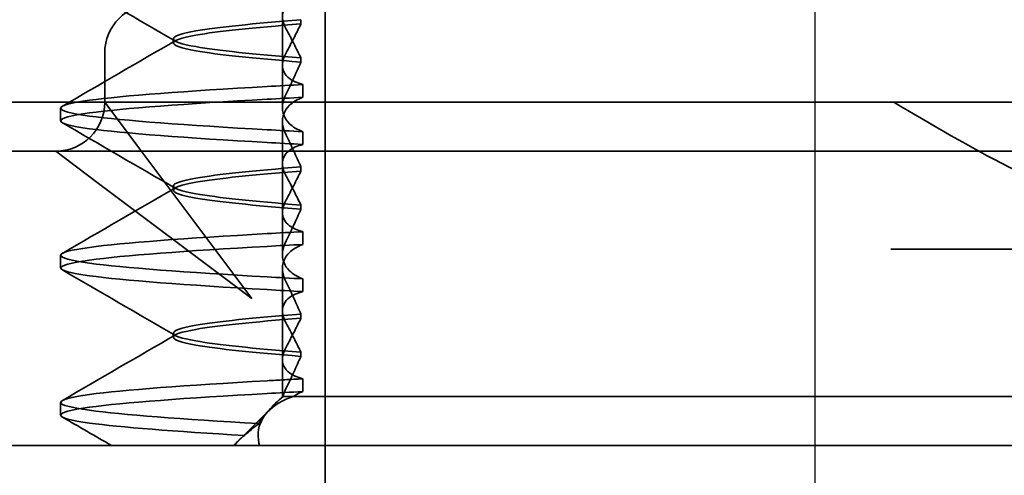
# Model space of a CAD drawing. Units: millimetres. Extents: x 157 to 1735, y 122 to 1166.
# Drawn here: x 391 to 401, y 670 to 674 of the extents above; entities that cross this region are included whole.
import ezdxf

# ---------------------------------------------------------------- set-up
doc = ezdxf.new("R2010")
doc.units = ezdxf.units.MM
doc.header["$LTSCALE"] = 2
doc.linetypes.add('CHAIN', pattern=[0.3543, 0.2362, -0.0295, 0.0591, -0.0295])
doc.linetypes.add('STRICHPUNKT', pattern=[1, 0.5, -0.25, 0, -0.25])
doc.layers.add('MITTE', color=1, linetype='STRICHPUNKT')
doc.layers.add('Viditelná (ISO)', color=7, linetype='Continuous', lineweight=35)

# ---------------------------------------------------------------- blocks, each defined once
blk = doc.blocks.new('A$C59840C36')
at = {"layer": 'MITTE', "linetype": 'CHAIN', "ltscale": 23.990969}
blk.add_line((40.07, 15.516), (40.07, 90.016), dxfattribs=at)
at = {"layer": 'Viditelná (ISO)'}
for p, q in [((35.07, 66.5), (35.07, 81.5)), ((29.846, 70.544), (48.072, 70.544))]:
    blk.add_line(p, q, dxfattribs=at)
at = {"layer": 'Viditelná (ISO)', "ltscale": 1.7756}
blk.add_line((34.635, 74.419), (34.635, 75.351), dxfattribs=at)
at = {"layer": 'Viditelná (ISO)', "ltscale": 0.081847}
for p, q in [((34.822, 74.841), (34.822, 74.885)), ((34.822, 74.496), (34.822, 74.453))]:
    blk.add_line(p, q, dxfattribs=at)
at = {"layer": 'Viditelná (ISO)', "ltscale": 0.080535}
for p, q in [((33.521, 74.647), (33.521, 74.69)), ((33.521, 73.147), (33.521, 73.19)), ((33.521, 71.647), (33.521, 71.69))]:
    blk.add_line(p, q, dxfattribs=at)
at = {"layer": 'Viditelná (ISO)', "ltscale": 0.952248}
blk.add_line((32.822, 74.044), (32.822, 74.544), dxfattribs=at)
at = {"layer": 'Viditelná (ISO)', "ltscale": 0.823646}
for p, q in [((34.635, 74.419), (34.635, 73.986)), ((34.635, 72.919), (34.635, 72.486))]:
    blk.add_line(p, q, dxfattribs=at)
at = {"layer": 'Viditelná (ISO)', "ltscale": 0.247052}
for p, q in [((34.843, 74.094), (34.843, 74.224)), ((32.371, 73.854), (32.371, 73.983)), ((34.843, 73.743), (34.843, 73.613)), ((34.843, 72.594), (34.843, 72.724)), ((32.371, 72.354), (32.371, 72.483)), ((34.843, 72.243), (34.843, 72.113)), ((34.843, 71.094), (34.843, 71.224)), ((32.371, 70.854), (32.371, 70.983))]:
    blk.add_line(p, q, dxfattribs=at)
at = {"layer": 'Viditelná (ISO)', "ltscale": 11.82605}
blk.add_line((28.671, 74.044), (50.671, 74.044), dxfattribs=at)
at = {"layer": 'Viditelná (ISO)', "ltscale": 2.139066}
for p, q in [((33.149, 73.607), (32.822, 74.044)), ((32.322, 73.544), (32.759, 73.216))]:
    blk.add_line(p, q, dxfattribs=at)
at = {"layer": 'Viditelná (ISO)', "ltscale": 1.775603}
blk.add_line((34.635, 72.919), (34.635, 73.851), dxfattribs=at)
at = {"layer": 'Viditelná (ISO)', "ltscale": 3.547472}
blk.add_line((30.46, 73.544), (32.322, 73.544), dxfattribs=at)
at = {"layer": 'Viditelná (ISO)', "ltscale": 5.983681}
blk.add_line((32.322, 73.544), (34.322, 73.544), dxfattribs=at)
at = {"layer": 'Viditelná (ISO)', "ltscale": 3.938383}
for p, q in [((34.322, 72.044), (33.149, 73.607)), ((32.759, 73.216), (34.322, 72.044))]:
    blk.add_line(p, q, dxfattribs=at)
at = {"layer": 'Viditelná (ISO)', "ltscale": 12.938391}
blk.add_line((34.322, 73.544), (45.02, 73.544), dxfattribs=at)
at = {"layer": 'Viditelná (ISO)', "ltscale": 0.081851}
for p, q in [((34.822, 73.341), (34.822, 73.385)), ((34.822, 72.996), (34.822, 72.953))]:
    blk.add_line(p, q, dxfattribs=at)
at = {"layer": 'Viditelná (ISO)', "ltscale": 14.513788}
blk.add_line((46.842, 72.544), (40.842, 72.544), dxfattribs=at)
at = {"layer": 'Viditelná (ISO)', "ltscale": 1.775607}
blk.add_line((34.635, 71.419), (34.635, 72.351), dxfattribs=at)
at = {"layer": 'Viditelná (ISO)', "ltscale": 0.081855}
for p, q in [((34.822, 71.841), (34.822, 71.885)), ((34.822, 71.496), (34.822, 71.453))]:
    blk.add_line(p, q, dxfattribs=at)
at = {"layer": 'Viditelná (ISO)', "ltscale": 0.714354}
blk.add_line((34.635, 71.419), (34.635, 71.044), dxfattribs=at)
at = {"layer": 'Viditelná (ISO)', "ltscale": 0.228057}
blk.add_line((34.635, 71.044), (34.55, 70.959), dxfattribs=at)
at = {"layer": 'Viditelná (ISO)', "ltscale": 0.218602}
blk.add_line((34.641, 71.044), (34.635, 71.044), dxfattribs=at)
at = {"layer": 'Viditelná (ISO)', "ltscale": 0.687145}
blk.add_line((34.746, 71.044), (34.641, 71.044), dxfattribs=at)
at = {"layer": 'Viditelná (ISO)', "ltscale": 2.009635}
blk.add_line((35.595, 71.044), (34.746, 71.044), dxfattribs=at)
at = {"layer": 'Viditelná (ISO)', "ltscale": 10.589}
blk.add_line((35.595, 71.044), (39.969, 71.044), dxfattribs=at)
at = {"layer": 'Viditelná (ISO)', "ltscale": 0.384751}
blk.add_line((40.171, 71.044), (39.969, 71.044), dxfattribs=at)
at = {"layer": 'Viditelná (ISO)', "ltscale": 4.885578}
blk.add_line((40.171, 71.044), (42.736, 71.044), dxfattribs=at)
at = {"layer": 'Viditelná (ISO)', "ltscale": 0.954545}
blk.add_line((34.14, 70.544), (34.494, 70.899), dxfattribs=at)
at = {"layer": 'Viditelná (ISO)', "ltscale": 0.151412}
blk.add_line((34.191, 70.6), (34.135, 70.544), dxfattribs=at)
at = {"layer": 'Viditelná (ISO)', "ltscale": 1.495845}
for centre, start, end in [((33.322, 74.544), 90, 180), ((32.322, 74.044), 270, 0)]:
    blk.add_arc(centre, 0.5, start, end, dxfattribs=at)
at = {"layer": 'Viditelná (ISO)', "ltscale": 0.84767}
for centre, major_axis, start_param, end_param in [((37.677, 74.214), (-5.307, -0.197), 5.274694, 5.358504), ((37.677, 73.753), (-5.307, 0.197), 0.924682, 1.008492)]:
    blk.add_ellipse(centre, major_axis=major_axis, ratio=0.025591, start_param=start_param, end_param=end_param, dxfattribs=at)
at = {"layer": 'Viditelná (ISO)', "ltscale": 0.847671}
for centre, major_axis, ratio, start_param, end_param in [((37.677, 74.084), (-5.307, -0.197), 0.025591, 5.274694, 5.358504), ((37.677, 73.623), (-5.307, 0.197), 0.025591, 0.924682, 1.008492), ((37.677, 72.714), (-5.307, -0.197), 0.02559, 5.274694, 5.358504), ((37.677, 72.584), (-5.307, -0.197), 0.02559, 5.274694, 5.358504), ((37.677, 72.253), (-5.307, 0.197), 0.02559, 0.924682, 1.008492), ((37.677, 72.123), (-5.307, 0.197), 0.02559, 0.924682, 1.008492), ((37.677, 71.084), (-5.307, -0.197), 0.02559, 5.274693, 5.358504)]:
    blk.add_ellipse(centre, major_axis=major_axis, ratio=ratio, start_param=start_param, end_param=end_param, dxfattribs=at)
at = {"layer": 'Viditelná (ISO)', "ltscale": 2.540293}
for points in [[(33.544, 74.665), (33.159, 74.888), (32.775, 75.111), (32.39, 75.334)], [(32.39, 74.003), (32.775, 74.226), (33.159, 74.449), (33.544, 74.672)]]:
    blk.add_open_spline(points, degree=3, dxfattribs=at)
at = {"layer": 'Viditelná (ISO)', "ltscale": 1.887564}
blk.add_open_spline([(34.843, 75.113), (34.786, 75.099), (34.741, 75.078), (34.681, 75.034), (34.663, 75.013), (34.636, 74.959), (34.632, 74.926), (34.641, 74.859), (34.654, 74.825), (34.672, 74.79)], degree=3, knots=[-0.09938126, -0.09938126, -0.09938126, -0.09938126, -0.07101869, -0.07101869, -0.04970146, -0.04970146, -0.02343506, -0.02343506, -0.0000722, -0.0000722, -0.0000722, -0.0000722], dxfattribs=at)
at = {"layer": 'Viditelná (ISO)', "ltscale": 10.915819}
blk.add_open_spline([(34.822, 74.884), (34.341, 74.846), (33.971, 74.808), (33.753, 74.77), (33.447, 74.717), (33.447, 74.663), (33.753, 74.61), (33.971, 74.571), (34.341, 74.533), (34.822, 74.495)], degree=3, knots=[-1.738513, -1.738513, -1.738513, -1.738513, -1.260238, -1.260238, -1.260238, -0.588169, -0.588169, -0.588169, -0.109806, -0.109806, -0.109806, -0.109806], dxfattribs=at)
at = {"layer": 'Viditelná (ISO)', "ltscale": 10.915815}
for points, knots in [([(34.822, 74.453), (34.341, 74.491), (33.971, 74.529), (33.753, 74.567), (33.447, 74.621), (33.447, 74.674), (33.753, 74.728), (33.971, 74.766), (34.341, 74.804), (34.822, 74.842)], [0.109806, 0.109806, 0.109806, 0.109806, 0.588081, 0.588081, 0.588081, 1.26015, 1.26015, 1.26015, 1.738513, 1.738513, 1.738513, 1.738513]), ([(34.822, 73.384), (34.341, 73.346), (33.971, 73.308), (33.753, 73.27), (33.447, 73.217), (33.447, 73.163), (33.753, 73.11), (33.971, 73.071), (34.341, 73.033), (34.822, 72.995)], [-1.738513, -1.738513, -1.738513, -1.738513, -1.260235, -1.260235, -1.260235, -0.588167, -0.588167, -0.588167, -0.109806, -0.109806, -0.109806, -0.109806])]:
    blk.add_open_spline(points, degree=3, knots=knots, dxfattribs=at)
at = {"layer": 'Viditelná (ISO)', "ltscale": 1.274696}
for points, knots in [([(34.672, 74.547), (34.699, 74.598), (34.726, 74.647), (34.776, 74.745), (34.8, 74.794), (34.823, 74.841)], [0.00002454, 0.00002454, 0.00002454, 0.00002454, 0.03349898, 0.03349898, 0.06693577, 0.06693577, 0.06693577, 0.06693577]), ([(34.672, 73.29), (34.7, 73.24), (34.726, 73.19), (34.776, 73.092), (34.8, 73.043), (34.823, 72.996)], [0.00002454, 0.00002454, 0.00002454, 0.00002454, 0.03355274, 0.03355274, 0.06693581, 0.06693581, 0.06693581, 0.06693581])]:
    blk.add_open_spline(points, degree=3, knots=knots, dxfattribs=at)
at = {"layer": 'Viditelná (ISO)', "ltscale": 1.274693}
blk.add_open_spline([(34.672, 74.79), (34.7, 74.74), (34.726, 74.69), (34.776, 74.592), (34.8, 74.543), (34.823, 74.496)], degree=3, knots=[0.00002448, 0.00002448, 0.00002448, 0.00002448, 0.03354794, 0.03354794, 0.06693561, 0.06693561, 0.06693561, 0.06693561], dxfattribs=at)
at = {"layer": 'Viditelná (ISO)', "ltscale": 1.887563}
for points, knots in [([(34.843, 74.224), (34.786, 74.239), (34.741, 74.259), (34.681, 74.303), (34.663, 74.325), (34.636, 74.378), (34.632, 74.411), (34.641, 74.478), (34.654, 74.512), (34.672, 74.547)], [-0.09938139, -0.09938139, -0.09938139, -0.09938139, -0.07103297, -0.07103297, -0.04972484, -0.04972484, -0.02344508, -0.02344508, -0.0000724, -0.0000724, -0.0000724, -0.0000724]), ([(34.843, 73.613), (34.786, 73.599), (34.741, 73.578), (34.681, 73.534), (34.663, 73.513), (34.636, 73.459), (34.632, 73.426), (34.641, 73.359), (34.654, 73.325), (34.672, 73.29)], [-0.0993814, -0.0993814, -0.0993814, -0.0993814, -0.07103643, -0.07103643, -0.04973056, -0.04973056, -0.02344753, -0.02344753, -0.0000724, -0.0000724, -0.0000724, -0.0000724])]:
    blk.add_open_spline(points, degree=3, knots=knots, dxfattribs=at)
at = {"layer": 'Viditelná (ISO)', "ltscale": 1.30047}
blk.add_open_spline([(34.823, 74.452), (34.8, 74.399), (34.776, 74.346), (34.726, 74.238), (34.7, 74.183), (34.672, 74.129)], degree=3, knots=[0.00007395, 0.00007395, 0.00007395, 0.00007395, 0.034185, 0.034185, 0.06833567, 0.06833567, 0.06833567, 0.06833567], dxfattribs=at)
at = {"layer": 'Viditelná (ISO)', "ltscale": 11.857469}
for points, knots in [([(34.478, 73.763), (33.648, 73.81), (33.009, 73.856), (32.667, 73.903), (32.276, 73.957), (32.276, 74.01), (32.667, 74.064), (33.009, 74.11), (33.648, 74.157), (34.478, 74.204)], [38.345753, 38.345753, 38.345753, 38.345753, 38.933829, 38.933829, 38.933829, 39.605899, 39.605899, 39.605899, 40.194063, 40.194063, 40.194063, 40.194063]), ([(34.478, 73.633), (33.648, 73.68), (33.009, 73.727), (32.667, 73.774), (32.276, 73.827), (32.276, 73.88), (32.667, 73.934), (33.009, 73.981), (33.648, 74.028), (34.478, 74.074)], [38.345753, 38.345753, 38.345753, 38.345753, 38.933916, 38.933916, 38.933916, 39.605983, 39.605983, 39.605983, 40.194063, 40.194063, 40.194063, 40.194063]), ([(34.478, 72.263), (33.648, 72.31), (33.009, 72.356), (32.667, 72.403), (32.276, 72.457), (32.276, 72.51), (32.667, 72.564), (33.009, 72.61), (33.648, 72.657), (34.478, 72.704)], [32.062568, 32.062568, 32.062568, 32.062568, 32.650635, 32.650635, 32.650635, 33.322709, 33.322709, 33.322709, 33.910878, 33.910878, 33.910878, 33.910878]), ([(34.478, 72.133), (33.648, 72.18), (33.009, 72.227), (32.667, 72.274), (32.276, 72.327), (32.276, 72.38), (32.667, 72.434), (33.009, 72.481), (33.648, 72.528), (34.478, 72.574)], [32.062568, 32.062568, 32.062568, 32.062568, 32.650731, 32.650731, 32.650731, 33.3228, 33.3228, 33.3228, 33.910878, 33.910878, 33.910878, 33.910878])]:
    blk.add_open_spline(points, degree=3, knots=knots, dxfattribs=at)
at = {"layer": 'Viditelná (ISO)', "ltscale": 1.927977}
for points, knots in [([(34.672, 74.129), (34.654, 74.091), (34.641, 74.054), (34.632, 73.978), (34.636, 73.94), (34.663, 73.876), (34.681, 73.849), (34.74, 73.793), (34.786, 73.765), (34.843, 73.743)], [-0.1012396, -0.1012396, -0.1012396, -0.1012396, -0.0774544, -0.0774544, -0.0506285, -0.0506285, -0.0288588, -0.0288588, 0, 0, 0, 0]), ([(34.672, 73.708), (34.654, 73.747), (34.641, 73.784), (34.632, 73.859), (34.636, 73.897), (34.663, 73.961), (34.681, 73.988), (34.74, 74.044), (34.786, 74.072), (34.843, 74.094)], [-0.1012395, -0.1012395, -0.1012395, -0.1012395, -0.0774537, -0.0774537, -0.050627, -0.050627, -0.0288579, -0.0288579, 0, 0, 0, 0])]:
    blk.add_open_spline(points, degree=3, knots=knots, dxfattribs=at)
at = {"layer": 'Viditelná (ISO)', "ltscale": 5.15595}
blk.add_open_spline([(43.062, 73.044), (42.917, 73.044), (42.757, 73.084), (42.414, 73.206), (42.231, 73.29), (41.661, 73.578), (41.253, 73.819), (40.871, 74.044)], degree=3, knots=[0.5943391, 0.5943391, 0.5943391, 0.5943391, 0.6607808, 0.6607808, 0.7272224, 0.7272224, 0.8601057, 0.8601057, 0.8601057, 0.8601057], dxfattribs=at)
at = {"layer": 'Viditelná (ISO)', "ltscale": 2.540294}
for points in [[(33.544, 73.165), (33.159, 73.388), (32.775, 73.611), (32.39, 73.834)], [(32.39, 72.503), (32.775, 72.726), (33.159, 72.949), (33.544, 73.172)], [(33.544, 71.665), (33.159, 71.888), (32.775, 72.111), (32.39, 72.334)]]:
    blk.add_open_spline(points, degree=3, dxfattribs=at)
at = {"layer": 'Viditelná (ISO)', "ltscale": 1.300471}
blk.add_open_spline([(34.823, 73.385), (34.8, 73.438), (34.776, 73.491), (34.726, 73.599), (34.7, 73.654), (34.672, 73.708)], degree=3, knots=[0.00007397, 0.00007397, 0.00007397, 0.00007397, 0.03418691, 0.03418691, 0.0683357, 0.0683357, 0.0683357, 0.0683357], dxfattribs=at)
at = {"layer": 'Viditelná (ISO)', "ltscale": 10.915812}
for points, knots in [([(34.822, 72.953), (34.341, 72.991), (33.971, 73.029), (33.753, 73.067), (33.447, 73.121), (33.447, 73.174), (33.753, 73.228), (33.971, 73.266), (34.341, 73.304), (34.822, 73.342)], [0.109806, 0.109806, 0.109806, 0.109806, 0.588072, 0.588072, 0.588072, 1.260146, 1.260146, 1.260146, 1.738513, 1.738513, 1.738513, 1.738513]), ([(34.822, 71.884), (34.341, 71.846), (33.971, 71.808), (33.753, 71.77), (33.447, 71.717), (33.447, 71.663), (33.753, 71.61), (33.971, 71.571), (34.341, 71.533), (34.822, 71.495)], [-1.738513, -1.738513, -1.738513, -1.738513, -1.260237, -1.260237, -1.260237, -0.588168, -0.588168, -0.588168, -0.109806, -0.109806, -0.109806, -0.109806])]:
    blk.add_open_spline(points, degree=3, knots=knots, dxfattribs=at)
at = {"layer": 'Viditelná (ISO)', "ltscale": 1.274698}
for points, knots in [([(34.672, 73.047), (34.699, 73.098), (34.726, 73.147), (34.776, 73.245), (34.8, 73.294), (34.823, 73.341)], [0.0000246, 0.0000246, 0.0000246, 0.0000246, 0.0334991, 0.0334991, 0.06693594, 0.06693594, 0.06693594, 0.06693594]), ([(34.672, 71.79), (34.7, 71.74), (34.726, 71.69), (34.776, 71.592), (34.8, 71.543), (34.823, 71.496)], [0.00002461, 0.00002461, 0.00002461, 0.00002461, 0.03355497, 0.03355497, 0.06693598, 0.06693598, 0.06693598, 0.06693598])]:
    blk.add_open_spline(points, degree=3, knots=knots, dxfattribs=at)
at = {"layer": 'Viditelná (ISO)', "ltscale": 1.887562}
for points, knots in [([(34.843, 72.724), (34.786, 72.739), (34.741, 72.759), (34.681, 72.803), (34.663, 72.825), (34.636, 72.878), (34.632, 72.911), (34.641, 72.978), (34.654, 73.012), (34.672, 73.047)], [-0.09938155, -0.09938155, -0.09938155, -0.09938155, -0.07102309, -0.07102309, -0.04970844, -0.04970844, -0.02343803, -0.02343803, -0.00007258, -0.00007258, -0.00007258, -0.00007258]), ([(34.843, 72.113), (34.786, 72.099), (34.741, 72.078), (34.681, 72.034), (34.663, 72.013), (34.636, 71.959), (34.632, 71.926), (34.641, 71.859), (34.654, 71.825), (34.672, 71.79)], [-0.09938155, -0.09938155, -0.09938155, -0.09938155, -0.0710236, -0.0710236, -0.0497093, -0.0497093, -0.0234384, -0.0234384, -0.00007259, -0.00007259, -0.00007259, -0.00007259])]:
    blk.add_open_spline(points, degree=3, knots=knots, dxfattribs=at)
at = {"layer": 'Viditelná (ISO)', "ltscale": 1.300473}
for points, knots in [([(34.823, 72.952), (34.8, 72.899), (34.776, 72.846), (34.726, 72.738), (34.7, 72.683), (34.672, 72.629)], [0.00007417, 0.00007417, 0.00007417, 0.00007417, 0.03418527, 0.03418527, 0.06833601, 0.06833601, 0.06833601, 0.06833601]), ([(34.823, 71.885), (34.8, 71.938), (34.776, 71.991), (34.726, 72.099), (34.7, 72.154), (34.672, 72.208)], [0.00007418, 0.00007418, 0.00007418, 0.00007418, 0.03418717, 0.03418717, 0.06833602, 0.06833602, 0.06833602, 0.06833602])]:
    blk.add_open_spline(points, degree=3, knots=knots, dxfattribs=at)
at = {"layer": 'Viditelná (ISO)', "ltscale": 1.927976}
for points, knots in [([(34.672, 72.629), (34.654, 72.591), (34.641, 72.553), (34.632, 72.478), (34.636, 72.44), (34.663, 72.376), (34.681, 72.349), (34.74, 72.293), (34.786, 72.265), (34.843, 72.243)], [-0.10124, -0.10124, -0.10124, -0.10124, -0.0774542, -0.0774542, -0.0506274, -0.0506274, -0.0288581, -0.0288581, -0.0000004, -0.0000004, -0.0000004, -0.0000004]), ([(34.672, 72.208), (34.654, 72.247), (34.641, 72.284), (34.632, 72.359), (34.636, 72.397), (34.663, 72.461), (34.681, 72.488), (34.74, 72.544), (34.786, 72.572), (34.843, 72.594)], [-0.1012396, -0.1012396, -0.1012396, -0.1012396, -0.0774541, -0.0774541, -0.0506276, -0.0506276, -0.0288582, -0.0288582, 0, 0, 0, 0])]:
    blk.add_open_spline(points, degree=3, knots=knots, dxfattribs=at)
at = {"layer": 'Viditelná (ISO)', "ltscale": 10.915811}
blk.add_open_spline([(34.822, 71.453), (34.341, 71.491), (33.971, 71.529), (33.753, 71.567), (33.447, 71.621), (33.447, 71.674), (33.753, 71.728), (33.971, 71.766), (34.341, 71.804), (34.822, 71.842)], degree=3, knots=[0.109806, 0.109806, 0.109806, 0.109806, 0.588071, 0.588071, 0.588071, 1.260145, 1.260145, 1.260145, 1.738513, 1.738513, 1.738513, 1.738513], dxfattribs=at)
at = {"layer": 'Viditelná (ISO)', "ltscale": 1.274699}
blk.add_open_spline([(34.672, 71.547), (34.699, 71.598), (34.726, 71.647), (34.776, 71.745), (34.8, 71.794), (34.823, 71.841)], degree=3, knots=[0.00002466, 0.00002466, 0.00002466, 0.00002466, 0.03349921, 0.03349921, 0.06693609, 0.06693609, 0.06693609, 0.06693609], dxfattribs=at)
at = {"layer": 'Viditelná (ISO)', "ltscale": 2.540295}
blk.add_open_spline([(32.39, 71.003), (32.775, 71.226), (33.159, 71.449), (33.544, 71.672)], degree=3, dxfattribs=at)
at = {"layer": 'Viditelná (ISO)', "ltscale": 1.887561}
blk.add_open_spline([(34.843, 71.224), (34.786, 71.239), (34.741, 71.259), (34.681, 71.303), (34.663, 71.325), (34.636, 71.378), (34.632, 71.411), (34.641, 71.478), (34.654, 71.512), (34.672, 71.547)], degree=3, knots=[-0.09938167, -0.09938167, -0.09938167, -0.09938167, -0.07102224, -0.07102224, -0.0497066, -0.0497066, -0.02343729, -0.02343729, -0.00007275, -0.00007275, -0.00007275, -0.00007275], dxfattribs=at)
at = {"layer": 'Viditelná (ISO)', "ltscale": 1.300475}
blk.add_open_spline([(34.823, 71.452), (34.8, 71.399), (34.776, 71.346), (34.726, 71.238), (34.7, 71.183), (34.672, 71.129)], degree=3, knots=[0.00007436, 0.00007436, 0.00007436, 0.00007436, 0.0341855, 0.0341855, 0.0683363, 0.0683363, 0.0683363, 0.0683363], dxfattribs=at)
at = {"layer": 'Viditelná (ISO)', "ltscale": 0.847722}
blk.add_open_spline([(34.843, 71.224), (34.781, 71.221), (34.719, 71.217), (34.597, 71.211), (34.537, 71.207), (34.478, 71.204)], degree=3, knots=[-0.04454093, -0.04454093, -0.04454093, -0.04454093, -0.02228538, -0.02228538, -0.00002716, -0.00002716, -0.00002716, -0.00002716], dxfattribs=at)
at = {"layer": 'Viditelná (ISO)', "ltscale": 11.727809}
blk.add_open_spline([(34.393, 70.768), (33.604, 70.813), (32.998, 70.858), (32.667, 70.903), (32.276, 70.957), (32.276, 71.01), (32.667, 71.064), (33.009, 71.11), (33.648, 71.157), (34.478, 71.204)], degree=3, knots=[25.799605, 25.799605, 25.799605, 25.799605, 26.367449, 26.367449, 26.367449, 27.039523, 27.039523, 27.039523, 27.627692, 27.627692, 27.627692, 27.627692], dxfattribs=at)
at = {"layer": 'Viditelná (ISO)', "ltscale": 0.345685}
blk.add_open_spline([(34.672, 71.129), (34.665, 71.114), (34.659, 71.1), (34.649, 71.071), (34.644, 71.057), (34.641, 71.044)], degree=3, knots=[-0.01820419, -0.01820419, -0.01820419, -0.01820419, -0.00913684, -0.00913684, -0.00004914, -0.00004914, -0.00004914, -0.00004914], dxfattribs=at)
at = {"layer": 'Viditelná (ISO)', "ltscale": 11.50277}
blk.add_open_spline([(34.249, 70.646), (33.53, 70.689), (32.977, 70.731), (32.667, 70.773), (32.276, 70.827), (32.276, 70.88), (32.667, 70.934), (33.009, 70.981), (33.648, 71.028), (34.478, 71.074)], degree=3, knots=[25.834694, 25.834694, 25.834694, 25.834694, 26.367493, 26.367493, 26.367493, 27.039592, 27.039592, 27.039592, 27.627692, 27.627692, 27.627692, 27.627692], dxfattribs=at)
at = {"layer": 'Viditelná (ISO)', "ltscale": 2.813493}
blk.add_open_spline([(34.399, 70.545), (34.397, 70.553), (34.396, 70.56), (34.377, 70.665), (34.39, 70.754), (34.486, 70.904), (34.562, 70.967), (34.695, 71.026), (34.72, 71.035), (34.746, 71.044)], degree=3, knots=[0, 0, 0, 0, 0.0055623, 0.0055623, 0.0740936, 0.0740936, 0.1354374, 0.1354374, 0.1481916, 0.1481916, 0.1481916, 0.1481916], dxfattribs=at)
at = {"layer": 'Viditelná (ISO)', "ltscale": 1.054285}
blk.add_open_spline([(34.641, 71.044), (34.588, 70.998), (34.54, 70.951), (34.457, 70.859), (34.421, 70.813), (34.393, 70.767)], degree=3, knots=[-0.05536248, -0.05536248, -0.05536248, -0.05536248, -0.02766568, -0.02766568, -0.00003332, -0.00003332, -0.00003332, -0.00003332], dxfattribs=at)
at = {"layer": 'Viditelná (ISO)', "ltscale": 0.359483}
blk.add_open_spline([(34.746, 71.044), (34.76, 71.053), (34.775, 71.062), (34.807, 71.079), (34.825, 71.087), (34.843, 71.094)], degree=3, knots=[-0.01888346, -0.01888346, -0.01888346, -0.01888346, -0.00939704, -0.00939704, -0.000001, -0.000001, -0.000001, -0.000001], dxfattribs=at)
at = {"layer": 'Viditelná (ISO)', "ltscale": 1.103706}
blk.add_open_spline([(32.891, 70.544), (32.724, 70.64), (32.557, 70.737), (32.39, 70.834)], degree=3, dxfattribs=at)
at = {"layer": 'Viditelná (ISO)', "ltscale": 0.422476}
blk.add_open_spline([(34.393, 70.767), (34.343, 70.729), (34.295, 70.688), (34.249, 70.646)], degree=3, dxfattribs=at)
at = {"layer": 'Viditelná (ISO)', "ltscale": 0.749113}
blk.add_open_spline([(34.249, 70.647), (34.226, 70.632), (34.207, 70.616), (34.173, 70.581), (34.159, 70.563), (34.147, 70.544)], degree=3, knots=[-0.03934425, -0.03934425, -0.03934425, -0.03934425, -0.01997726, -0.01997726, 0, 0, 0, 0], dxfattribs=at)

msp = doc.modelspace()

# ---------------------------------------------------------------- block references
msp.add_blockref('A$C59840C36', (358.668, 599.575))

doc.saveas('drawing.dxf')
